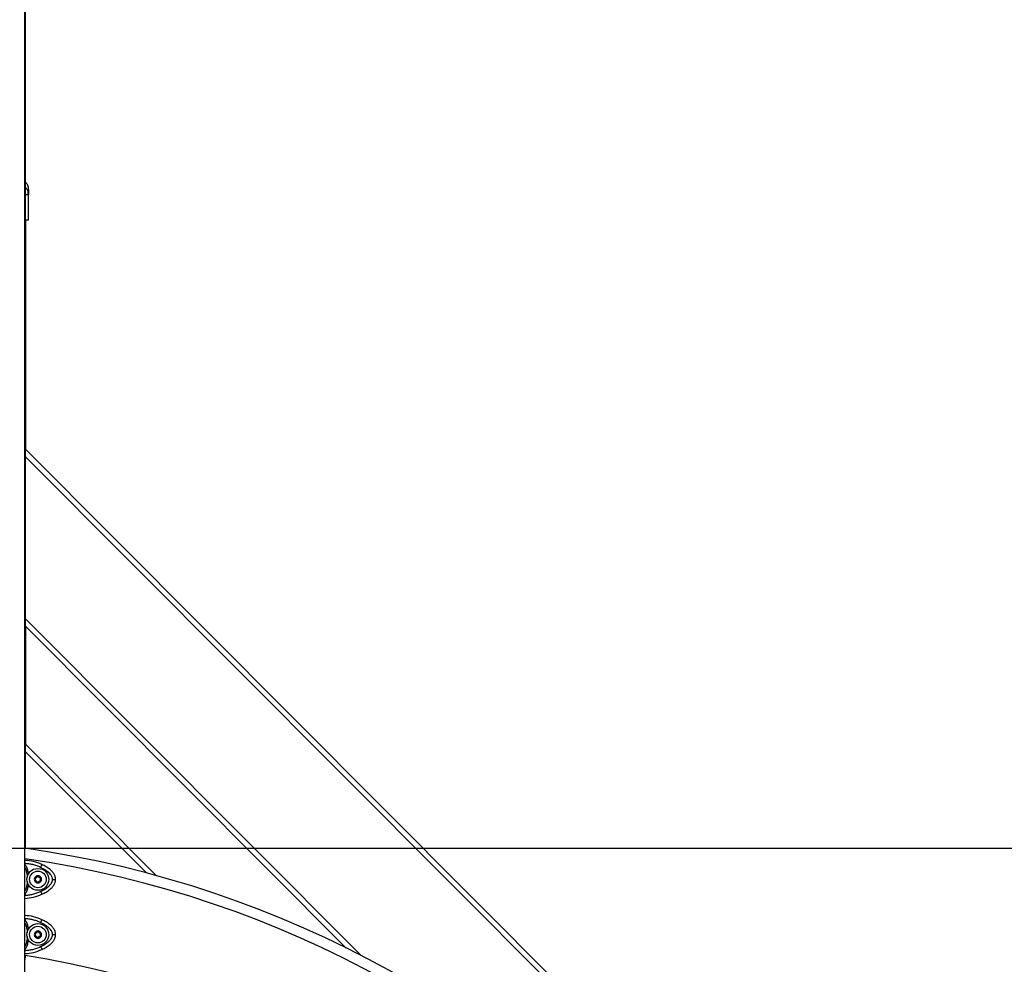
# Model space of a CAD drawing. Units: millimetres. Extents: x 0 to 15.4, y 0 to 13.6.
# Drawn here: x 13 to 13.9, y 9.4 to 10.3 of the extents above; entities that cross this region are included whole.
import ezdxf

# ---------------------------------------------------------------- set-up
doc = ezdxf.new("R2010")
doc.units = ezdxf.units.MM
doc.layers.add('DIASTASEIS', color=8, linetype='Continuous', lineweight=30)
doc.styles.get("Standard").update_dxf_attribs({"font": 'ARIALN.TTF'})
doc.dimstyles.get("Standard").update_dxf_attribs({"dimtxt": 0.18, "dimasz": 0.15, "dimexe": 0.05, "dimexo": 0.0625, "dimgap": 0.09, "dimtad": 0, "dimtih": 1, "dimtoh": 1, "dimzin": 0, "dimdsep": 46, "dimtxsty": 'Standard', "dimblk": 'OBLIQUE', "dimcen": 0.09, "dimadec": 0, "dimazin": 0, "dimtfac": 1, "dimtofl": 0, "dimtmove": 0, "dimatfit": 3, "dimldrblk": 'OBLIQUE', "dimfxl": 1, "dimtolj": 1, "dimtzin": 0, "dimarcsym": 0})

# ---------------------------------------------------------------- blocks, each defined once
blk = doc.blocks.new('_Oblique')
at = {"color": 0, "linetype": 'ByBlock', "lineweight": -2}
blk.add_line((-0.5, -0.5), (0.5, 0.5), dxfattribs=at)
blk = doc.blocks.new('*D47')
at = {"layer": 'Defpoints', "color": 0}
for p in [(12.53741, 9.51683), (12.3443, 7.96236), (14.29397, 7.96236)]:
    blk.add_point(p, dxfattribs=at)
at = {"layer": 'DIASTASEIS', "color": 0, "lineweight": -2}
for p, q in [((12.59991, 9.51683), (14.34397, 9.51683)), ((14.29397, 9.51683), (14.29397, 8.9215)), ((14.29397, 7.96236), (14.29397, 8.55769)), ((12.4068, 7.96236), (14.34397, 7.96236))]:
    blk.add_line(p, q, dxfattribs=at)
at = {"layer": 'DIASTASEIS', "color": 0, "linetype": 'ByBlock', "lineweight": -2, "xscale": 0.15, "yscale": 0.15, "zscale": 0.15}
for p, rotation in [((14.29397, 9.51683), 90), ((14.29397, 7.96236), 270)]:
    blk.add_blockref('_Oblique', p, dxfattribs=dict(at, rotation=rotation))
at = {"layer": 'DIASTASEIS', "color": 0, "lineweight": -2, "insert": (14.29397, 8.73959), "char_height": 0.18, "attachment_point": 5}
blk.add_mtext('\\A1;1.55', dxfattribs=at)
blk = doc.blocks.new('*D48')
at = {"layer": 'Defpoints', "color": 0}
for p in [(13.01655, 11.86248), (12.3443, 7.96236), (15.06105, 7.96236)]:
    blk.add_point(p, dxfattribs=at)
at = {"layer": 'DIASTASEIS', "color": 0, "lineweight": -2}
for p, q in [((13.07905, 11.86248), (15.11105, 11.86248)), ((15.06105, 11.86248), (15.06105, 10.09432)), ((15.06105, 7.96236), (15.06105, 9.73052)), ((12.4068, 7.96236), (15.11105, 7.96236))]:
    blk.add_line(p, q, dxfattribs=at)
at = {"layer": 'DIASTASEIS', "color": 0, "linetype": 'ByBlock', "lineweight": -2, "xscale": 0.15, "yscale": 0.15, "zscale": 0.15}
for p, rotation in [((15.06105, 11.86248), 90), ((15.06105, 7.96236), 270)]:
    blk.add_blockref('_Oblique', p, dxfattribs=dict(at, rotation=rotation))
at = {"layer": 'DIASTASEIS', "color": 0, "lineweight": -2, "insert": (15.06105, 9.91242), "char_height": 0.18, "attachment_point": 5}
blk.add_mtext('\\A1;\\A1;4.00', dxfattribs=at)
blk = doc.blocks.new('OPSHB_S103')
at = {"color": 7, "linetype": 'Continuous', "lineweight": 25}
for p, q in [((2683.55767, 1396.10443), (2683.55767, 1399.71489)), ((2683.55817, 1397.57428), (2683.55817, 1398.77743)), ((2683.56117, 1398.20207), (2683.56092, 1398.20356)), ((2683.56117, 1398.20207), (2683.56094, 1398.20198)), ((2683.56095, 1398.20198), (2683.56105, 1398.20359)), ((2683.56117, 1398.17743), (2683.56117, 1398.20207)), ((2683.55867, 1397.9569), (2683.55867, 1398.17743)), ((2683.55817, 1397.9574), (2684.32272, 1397.19059)), ((2683.55817, 1397.9574), (2684.32272, 1397.19059)), ((2683.86629, 1397.47841), (2683.55817, 1397.78745)), ((2683.55867, 1397.67364), (2683.55867, 1397.78694)), ((2683.55817, 1397.67414), (2683.68395, 1397.54799)), ((2683.56722, 1397.54621), (2683.56723, 1397.54621)), ((2683.56722, 1397.49321), (2683.56723, 1397.49321)), ((2683.56723, 1397.48964), (2683.56722, 1397.48965))]:
    blk.add_line(p, q, dxfattribs=at)
at = {"color": 8, "linetype": 'Continuous', "lineweight": 25}
for p, q in [((2684.32123, 1397.185), (2683.55817, 1397.95032)), ((2683.55817, 1397.79453), (2683.88052, 1397.47122)), ((2683.67429, 1397.5506), (2683.55817, 1397.66706)), ((2683.55767, 1397.47143), (2683.55798, 1397.47143))]:
    blk.add_line(p, q, dxfattribs=at)
at = {"color": 7, "linetype": 'Continuous', "lineweight": 25, "flags": 128}
for points in [[(2683.57275, 1397.55598), (2683.573, 1397.55651), (2683.57324, 1397.55702), (2683.57346, 1397.55749), (2683.57365, 1397.55791), (2683.57381, 1397.55824), (2683.57393, 1397.55849), (2683.574, 1397.55865), (2683.57403, 1397.5587)], [(2683.57312, 1397.54621), (2683.57312, 1397.54621), (2683.57312, 1397.54621), (2683.57312, 1397.54621), (2683.57312, 1397.54621), (2683.57312, 1397.54621), (2683.57312, 1397.54621), (2683.57312, 1397.54621), (2683.57312, 1397.54621)], [(2683.56723, 1397.54264), (2683.56722, 1397.54264), (2683.56722, 1397.54264), (2683.56722, 1397.54264), (2683.56722, 1397.54265), (2683.56722, 1397.54265), (2683.56722, 1397.54265), (2683.56722, 1397.54265), (2683.56722, 1397.54265)], [(2683.57024, 1397.54098), (2683.57024, 1397.54098), (2683.57024, 1397.54098), (2683.57024, 1397.54098), (2683.57024, 1397.54098), (2683.57024, 1397.54098), (2683.57024, 1397.54098), (2683.57024, 1397.54098), (2683.57024, 1397.54098)], [(2683.57312, 1397.54265), (2683.57312, 1397.54265), (2683.57312, 1397.54265), (2683.57312, 1397.54265), (2683.57312, 1397.54265), (2683.57312, 1397.54264), (2683.57312, 1397.54264), (2683.57312, 1397.54264), (2683.57312, 1397.54264)], [(2683.57275, 1397.53287), (2683.573, 1397.53234), (2683.57324, 1397.53183), (2683.57346, 1397.53136), (2683.57365, 1397.53095), (2683.57381, 1397.53061), (2683.57393, 1397.53036), (2683.574, 1397.53021), (2683.57403, 1397.53016)], [(2683.57275, 1397.50298), (2683.573, 1397.50351), (2683.57324, 1397.50402), (2683.57346, 1397.50449), (2683.57365, 1397.50491), (2683.57381, 1397.50524), (2683.57393, 1397.50549), (2683.574, 1397.50565), (2683.57403, 1397.5057)], [(2683.57024, 1397.48798), (2683.57024, 1397.48798), (2683.57024, 1397.48798), (2683.57024, 1397.48798), (2683.57024, 1397.48798), (2683.57024, 1397.48798), (2683.57024, 1397.48798), (2683.57024, 1397.48798), (2683.57024, 1397.48798)], [(2683.57312, 1397.49321), (2683.57312, 1397.49321), (2683.57312, 1397.49321), (2683.57312, 1397.49321), (2683.57312, 1397.49321), (2683.57312, 1397.49321), (2683.57312, 1397.49321), (2683.57312, 1397.49321), (2683.57312, 1397.49321)], [(2683.57312, 1397.48965), (2683.57312, 1397.48965), (2683.57312, 1397.48965), (2683.57312, 1397.48965), (2683.57312, 1397.48965), (2683.57312, 1397.48964), (2683.57312, 1397.48964), (2683.57312, 1397.48964), (2683.57312, 1397.48964)], [(2683.57275, 1397.47987), (2683.573, 1397.47934), (2683.57324, 1397.47883), (2683.57346, 1397.47836), (2683.57365, 1397.47795), (2683.57381, 1397.47761), (2683.57393, 1397.47736), (2683.574, 1397.47721), (2683.57403, 1397.47716)]]:
    blk.add_lwpolyline(points, dxfattribs=at)
at = {"color": 7, "linetype": 'Continuous', "lineweight": 25}
for centre, radius in [((2683.57017, 1397.54443), 0.0105), ((2683.57017, 1397.54443), 0.008), ((2683.57017, 1397.49143), 0.0105), ((2683.57017, 1397.49143), 0.008)]:
    blk.add_circle(centre, radius, dxfattribs=at)
for centre, radius, start, end in [((2683.41216, 1396.56196), 1.0228, 0, 81.82079), ((2683.55619, 1397.52068), 0.042, 64.86408, 87.97297), ((2683.57017, 1397.54443), 0.00345, 151.11005, 208.88995), ((2683.57017, 1397.54443), 0.00345, 151.19983, 208.80017), ((2683.56762, 1397.5459), 0.0005, 157.67325, 158.29644), ((2683.57017, 1397.54443), 0.00345, 91.11005, 148.88995), ((2683.57017, 1397.54443), 0.00345, 91.19983, 148.80017), ((2683.57017, 1397.54738), 0.0005, 97.67325, 98.29644), ((2683.57017, 1397.54443), 0.00345, 31.11005, 88.88995), ((2683.57017, 1397.54443), 0.00345, 31.19983, 88.80017), ((2683.57017, 1397.54738), 0.0005, 81.70356, 82.32675), ((2683.57017, 1397.54443), 0.00345, 331.11005, 28.88995), ((2683.57017, 1397.54443), 0.00345, 331.19983, 28.80017), ((2683.57273, 1397.5459), 0.0005, 21.70356, 22.32675), ((2683.56762, 1397.54295), 0.0005, 201.70356, 202.32675), ((2683.57017, 1397.54443), 0.00345, 211.11005, 268.88995), ((2683.57017, 1397.54443), 0.00345, 211.19983, 268.80017), ((2683.57017, 1397.54148), 0.0005, 261.70356, 262.32675), ((2683.57017, 1397.54443), 0.00345, 271.11005, 328.88995), ((2683.57017, 1397.54443), 0.00345, 271.19983, 328.80017), ((2683.57273, 1397.54295), 0.0005, 337.67325, 338.29644), ((2683.55619, 1397.56818), 0.042, 272.02703, 295.13592), ((2683.55619, 1397.46768), 0.042, 64.86408, 87.97297), ((2683.57017, 1397.49143), 0.00345, 151.11005, 208.88995), ((2683.57017, 1397.49143), 0.00345, 151.19983, 208.80017), ((2683.56762, 1397.4929), 0.0005, 157.67325, 158.29644), ((2683.56762, 1397.48995), 0.0005, 201.70356, 202.32675), ((2683.57017, 1397.49143), 0.00345, 91.11005, 148.88995), ((2683.57017, 1397.49143), 0.00345, 211.11005, 268.88995), ((2683.57017, 1397.49143), 0.00345, 91.19983, 148.80017), ((2683.57017, 1397.49143), 0.00345, 211.19983, 268.80017), ((2683.57017, 1397.49438), 0.0005, 97.67325, 98.29644), ((2683.57017, 1397.48848), 0.0005, 261.70356, 262.32675), ((2683.57017, 1397.49143), 0.00345, 31.11005, 88.88995), ((2683.57017, 1397.49143), 0.00345, 31.19983, 88.80017), ((2683.57017, 1397.49438), 0.0005, 81.70356, 82.32675), ((2683.57017, 1397.49143), 0.00345, 271.11005, 328.88995), ((2683.57017, 1397.49143), 0.00345, 271.19983, 328.80017), ((2683.57017, 1397.49143), 0.00345, 331.11005, 28.88995), ((2683.57017, 1397.49143), 0.00345, 331.19983, 28.80017), ((2683.57273, 1397.4929), 0.0005, 21.70356, 22.32675), ((2683.57273, 1397.48995), 0.0005, 337.67325, 338.29644), ((2683.55619, 1397.51518), 0.042, 272.02703, 295.13592), ((2683.41063, 1396.56196), 0.92133, 0, 80.7972)]:
    blk.add_arc(centre, radius, start, end, dxfattribs=at)
at = {"color": 8, "linetype": 'Continuous', "lineweight": 25}
blk.add_arc((2683.41216, 1396.56196), 1.0128, 0, 81.73947, dxfattribs=at)
at = {"color": 7, "linetype": 'Continuous', "lineweight": 25}
for points, knots in [([(2683.56117, 1398.20698), (2683.56107, 1398.20802), (2683.56085, 1398.21018), (2683.55967, 1398.21263), (2683.5585, 1398.21365), (2683.55817, 1398.21393)], [0, 0, 0, 0, 0.405201, 0.832902, 1, 1, 1, 1]), ([(2683.56117, 1398.20698), (2683.56117, 1398.20686), (2683.56117, 1398.20664), (2683.56117, 1398.20498), (2683.56117, 1398.20304), (2683.56117, 1398.20207)], [0, 0, 0, 0, 0.332311, 0.665723, 1, 1, 1, 1]), ([(2683.56117, 1398.17743), (2683.56113, 1398.17743), (2683.56104, 1398.17743), (2683.56032, 1398.17743), (2683.55937, 1398.17743), (2683.55851, 1398.17743), (2683.55817, 1398.17743)], [0, 0, 0, 0, 0.273592, 0.547181, 0.820771, 1, 1, 1, 1]), ([(2683.58417, 1397.54443), (2683.5841, 1397.5451), (2683.584, 1397.54613), (2683.58343, 1397.54744), (2683.58269, 1397.5487), (2683.58154, 1397.55011), (2683.57983, 1397.55171), (2683.57776, 1397.55324), (2683.57534, 1397.55472), (2683.57362, 1397.55556), (2683.57275, 1397.55598)], [0, 0, 0, 0, 0.118033, 0.181766, 0.250252, 0.37559, 0.500066, 0.662268, 0.830167, 1, 1, 1, 1]), ([(2683.58717, 1397.54443), (2683.58706, 1397.54548), (2683.58685, 1397.54749), (2683.58544, 1397.55006), (2683.58378, 1397.55213), (2683.58138, 1397.55437), (2683.57816, 1397.55663), (2683.57539, 1397.55802), (2683.57403, 1397.5587)], [0, 0, 0, 0, 0.154178, 0.294386, 0.423259, 0.544292, 0.77598, 1, 1, 1, 1]), ([(2683.56715, 1397.54609), (2683.56714, 1397.54604), (2683.56711, 1397.54593), (2683.56713, 1397.54577), (2683.5672, 1397.54561), (2683.56729, 1397.54552), (2683.56735, 1397.54548), (2683.56737, 1397.54547)], [0, 0, 0, 0, 0.218865, 0.452544, 0.687461, 0.924694, 1, 1, 1, 1]), ([(2683.56716, 1397.54609), (2683.56717, 1397.54613), (2683.56719, 1397.54617), (2683.56722, 1397.54621), (2683.56722, 1397.54621)], [0, 0, 0, 0, 0.971789, 1, 1, 1, 1]), ([(2683.56787, 1397.54634), (2683.56782, 1397.54636), (2683.56771, 1397.54641), (2683.56754, 1397.54641), (2683.56738, 1397.54635), (2683.56728, 1397.54627), (2683.56723, 1397.54622), (2683.56723, 1397.54621)], [0, 0, 0, 0, 0.2394435, 0.4792505, 0.7174278, 0.953113, 1, 1, 1, 1]), ([(2683.56737, 1397.54339), (2683.56748, 1397.54347), (2683.5677, 1397.54362), (2683.56791, 1397.54399), (2683.56799, 1397.54439), (2683.56794, 1397.54479), (2683.56776, 1397.54515), (2683.56754, 1397.54536), (2683.5674, 1397.54545), (2683.56737, 1397.54547)], [0, 0, 0, 0, 0.1625373, 0.3252318, 0.4856458, 0.6420593, 0.7978714, 0.9571501, 1, 1, 1, 1]), ([(2683.56787, 1397.54634), (2683.56799, 1397.54628), (2683.56824, 1397.54617), (2683.56866, 1397.54617), (2683.56905, 1397.5463), (2683.56937, 1397.54655), (2683.56959, 1397.54688), (2683.56967, 1397.54717), (2683.56967, 1397.54734), (2683.56967, 1397.54738)], [0, 0, 0, 0, 0.162537, 0.325245, 0.485666, 0.642074, 0.797886, 0.957151, 1, 1, 1, 1]), ([(2683.5701, 1397.54787), (2683.57005, 1397.54786), (2683.56994, 1397.54783), (2683.56981, 1397.54773), (2683.56971, 1397.54759), (2683.56968, 1397.54747), (2683.56967, 1397.54739), (2683.56967, 1397.54738)], [0, 0, 0, 0, 0.224185, 0.457924, 0.692834, 0.930132, 1, 1, 1, 1]), ([(2683.57011, 1397.54787), (2683.57015, 1397.54788), (2683.57019, 1397.54788), (2683.57024, 1397.54787), (2683.57024, 1397.54787)], [0, 0, 0, 0, 0.97298, 1, 1, 1, 1]), ([(2683.57067, 1397.54738), (2683.57067, 1397.54743), (2683.57066, 1397.54755), (2683.57057, 1397.5477), (2683.57044, 1397.54781), (2683.57032, 1397.54786), (2683.57026, 1397.54787), (2683.57024, 1397.54787)], [0, 0, 0, 0, 0.239503, 0.479291, 0.717426, 0.953171, 1, 1, 1, 1]), ([(2683.57067, 1397.54738), (2683.57069, 1397.54724), (2683.57071, 1397.54697), (2683.57092, 1397.54661), (2683.57123, 1397.54634), (2683.5716, 1397.54618), (2683.572, 1397.54616), (2683.5723, 1397.54624), (2683.57245, 1397.54632), (2683.57248, 1397.54634)], [0, 0, 0, 0, 0.162548, 0.325249, 0.48565, 0.642078, 0.797888, 0.957142, 1, 1, 1, 1]), ([(2683.57298, 1397.54547), (2683.57287, 1397.54539), (2683.57264, 1397.54523), (2683.57244, 1397.54487), (2683.57235, 1397.54447), (2683.57241, 1397.54407), (2683.57259, 1397.54371), (2683.5728, 1397.54349), (2683.57295, 1397.5434), (2683.57298, 1397.54339)], [0, 0, 0, 0, 0.1625391, 0.3252456, 0.4856498, 0.64208, 0.797894, 0.9571497, 1, 1, 1, 1]), ([(2683.57312, 1397.54621), (2683.57308, 1397.54625), (2683.57301, 1397.54633), (2683.57285, 1397.5464), (2683.57269, 1397.54641), (2683.57256, 1397.54638), (2683.57249, 1397.54634), (2683.57248, 1397.54634)], [0, 0, 0, 0, 0.218817, 0.452547, 0.68742, 0.924647, 1, 1, 1, 1]), ([(2683.57275, 1397.53287), (2683.57341, 1397.53319), (2683.57468, 1397.53381), (2683.57656, 1397.53487), (2683.57832, 1397.53602), (2683.57985, 1397.53719), (2683.58108, 1397.53831), (2683.58204, 1397.53935), (2683.58303, 1397.54068), (2683.58395, 1397.54234), (2683.5841, 1397.54376), (2683.58417, 1397.54443)], [0, 0, 0, 0, 0.128639, 0.250127, 0.379976, 0.500024, 0.58974, 0.672806, 0.749953, 0.881919, 1, 1, 1, 1]), ([(2683.57298, 1397.54547), (2683.57302, 1397.5455), (2683.57312, 1397.54557), (2683.5732, 1397.54572), (2683.57324, 1397.54589), (2683.57322, 1397.54601), (2683.5732, 1397.54608), (2683.57319, 1397.54609)], [0, 0, 0, 0, 0.239195, 0.479001, 0.71719, 0.952887, 1, 1, 1, 1]), ([(2683.57312, 1397.54621), (2683.57315, 1397.54617), (2683.57317, 1397.54614), (2683.57319, 1397.54609), (2683.57319, 1397.54609)], [0, 0, 0, 0, 0.97281, 1, 1, 1, 1]), ([(2683.57403, 1397.53016), (2683.57539, 1397.53084), (2683.57816, 1397.53223), (2683.58138, 1397.53449), (2683.58378, 1397.53673), (2683.58544, 1397.5388), (2683.58685, 1397.54137), (2683.58706, 1397.54338), (2683.58717, 1397.54443)], [0, 0, 0, 0, 0.2241076, 0.4556834, 0.5765808, 0.705555, 0.8461998, 1, 1, 1, 1]), ([(2683.58417, 1397.54443), (2683.5846, 1397.54443), (2683.58548, 1397.54443), (2683.58649, 1397.54443), (2683.58707, 1397.54443), (2683.58714, 1397.54443), (2683.58717, 1397.54443)], [0, 0, 0, 0, 0.270262, 0.562436, 0.789735, 1, 1, 1, 1]), ([(2683.56737, 1397.54339), (2683.56732, 1397.54335), (2683.56723, 1397.54329), (2683.56714, 1397.54314), (2683.56711, 1397.54297), (2683.56713, 1397.54284), (2683.56715, 1397.54278), (2683.56715, 1397.54277)], [0, 0, 0, 0, 0.239176, 0.479, 0.717208, 0.952923, 1, 1, 1, 1]), ([(2683.56722, 1397.54265), (2683.5672, 1397.54268), (2683.56717, 1397.54272), (2683.56716, 1397.54276), (2683.56716, 1397.54276)], [0, 0, 0, 0, 0.972772, 1, 1, 1, 1]), ([(2683.56723, 1397.54264), (2683.56726, 1397.54261), (2683.56734, 1397.54253), (2683.56749, 1397.54246), (2683.56766, 1397.54245), (2683.56779, 1397.54248), (2683.56785, 1397.54251), (2683.56787, 1397.54252)], [0, 0, 0, 0, 0.218889, 0.452508, 0.687445, 0.924653, 1, 1, 1, 1]), ([(2683.56967, 1397.54148), (2683.56966, 1397.54161), (2683.56963, 1397.54189), (2683.56942, 1397.54225), (2683.56912, 1397.54252), (2683.56874, 1397.54267), (2683.56834, 1397.5427), (2683.56805, 1397.54262), (2683.5679, 1397.54254), (2683.56787, 1397.54252)], [0, 0, 0, 0, 0.162544, 0.325255, 0.485666, 0.642075, 0.797909, 0.957163, 1, 1, 1, 1]), ([(2683.56967, 1397.54148), (2683.56968, 1397.54142), (2683.56969, 1397.54131), (2683.56978, 1397.54116), (2683.56991, 1397.54104), (2683.57002, 1397.541), (2683.57009, 1397.54099), (2683.5701, 1397.54098)], [0, 0, 0, 0, 0.23949, 0.479288, 0.717499, 0.953258, 1, 1, 1, 1]), ([(2683.57024, 1397.54098), (2683.5702, 1397.54098), (2683.57015, 1397.54098), (2683.57011, 1397.54098), (2683.57011, 1397.54098)], [0, 0, 0, 0, 0.973451, 1, 1, 1, 1]), ([(2683.57024, 1397.54098), (2683.5703, 1397.541), (2683.5704, 1397.54102), (2683.57054, 1397.54112), (2683.57063, 1397.54126), (2683.57067, 1397.54139), (2683.57067, 1397.54146), (2683.57067, 1397.54148)], [0, 0, 0, 0, 0.224172, 0.457912, 0.692857, 0.930177, 1, 1, 1, 1]), ([(2683.57248, 1397.54252), (2683.57235, 1397.54258), (2683.5721, 1397.54269), (2683.57169, 1397.54269), (2683.5713, 1397.54256), (2683.57098, 1397.54231), (2683.57076, 1397.54198), (2683.57068, 1397.54168), (2683.57067, 1397.54151), (2683.57067, 1397.54148)], [0, 0, 0, 0, 0.162533, 0.325237, 0.485654, 0.642077, 0.797885, 0.957151, 1, 1, 1, 1]), ([(2683.57248, 1397.54252), (2683.57253, 1397.5425), (2683.57263, 1397.54245), (2683.57281, 1397.54245), (2683.57297, 1397.5425), (2683.57307, 1397.54258), (2683.57311, 1397.54263), (2683.57312, 1397.54264)], [0, 0, 0, 0, 0.23938, 0.479202, 0.717393, 0.953132, 1, 1, 1, 1]), ([(2683.57319, 1397.54277), (2683.57321, 1397.54282), (2683.57324, 1397.54292), (2683.57322, 1397.54309), (2683.57315, 1397.54324), (2683.57305, 1397.54334), (2683.57299, 1397.54338), (2683.57298, 1397.54339)], [0, 0, 0, 0, 0.218817, 0.452537, 0.687374, 0.924627, 1, 1, 1, 1]), ([(2683.57319, 1397.54276), (2683.57317, 1397.54272), (2683.57315, 1397.54268), (2683.57312, 1397.54265), (2683.57312, 1397.54265)], [0, 0, 0, 0, 0.971703, 1, 1, 1, 1]), ([(2683.58417, 1397.49143), (2683.5841, 1397.4921), (2683.584, 1397.49313), (2683.58343, 1397.49444), (2683.58269, 1397.4957), (2683.58154, 1397.49711), (2683.57983, 1397.49871), (2683.57776, 1397.50024), (2683.57534, 1397.50172), (2683.57362, 1397.50256), (2683.57275, 1397.50298)], [0, 0, 0, 0, 0.118033, 0.181765, 0.250252, 0.37559, 0.500067, 0.662268, 0.830167, 1, 1, 1, 1]), ([(2683.58717, 1397.49143), (2683.58706, 1397.49248), (2683.58685, 1397.49449), (2683.58544, 1397.49706), (2683.58378, 1397.49913), (2683.58138, 1397.50137), (2683.57816, 1397.50363), (2683.57539, 1397.50502), (2683.57403, 1397.5057)], [0, 0, 0, 0, 0.154178, 0.294386, 0.423258, 0.544293, 0.775981, 1, 1, 1, 1]), ([(2683.56715, 1397.49309), (2683.56714, 1397.49304), (2683.56711, 1397.49293), (2683.56713, 1397.49277), (2683.5672, 1397.49261), (2683.56729, 1397.49252), (2683.56735, 1397.49248), (2683.56737, 1397.49247)], [0, 0, 0, 0, 0.218865, 0.452544, 0.687461, 0.924694, 1, 1, 1, 1]), ([(2683.56737, 1397.49039), (2683.56732, 1397.49035), (2683.56723, 1397.49029), (2683.56714, 1397.49014), (2683.56711, 1397.48997), (2683.56713, 1397.48984), (2683.56715, 1397.48978), (2683.56715, 1397.48977)], [0, 0, 0, 0, 0.239176, 0.479, 0.717167, 0.952923, 1, 1, 1, 1]), ([(2683.56716, 1397.49309), (2683.56717, 1397.49313), (2683.56719, 1397.49317), (2683.56722, 1397.49321), (2683.56722, 1397.49321)], [0, 0, 0, 0, 0.971789, 1, 1, 1, 1]), ([(2683.56722, 1397.48965), (2683.5672, 1397.48968), (2683.56717, 1397.48972), (2683.56716, 1397.48976), (2683.56716, 1397.48976)], [0, 0, 0, 0, 0.972978, 1, 1, 1, 1]), ([(2683.56787, 1397.49334), (2683.56782, 1397.49336), (2683.56771, 1397.49341), (2683.56754, 1397.49341), (2683.56738, 1397.49335), (2683.56728, 1397.49327), (2683.56723, 1397.49322), (2683.56723, 1397.49321)], [0, 0, 0, 0, 0.2394435, 0.4792505, 0.7174278, 0.953113, 1, 1, 1, 1]), ([(2683.56723, 1397.48964), (2683.56726, 1397.48961), (2683.56734, 1397.48953), (2683.56749, 1397.48946), (2683.56766, 1397.48945), (2683.56779, 1397.48948), (2683.56785, 1397.48951), (2683.56787, 1397.48952)], [0, 0, 0, 0, 0.218889, 0.452508, 0.687445, 0.924653, 1, 1, 1, 1]), ([(2683.56737, 1397.49039), (2683.56748, 1397.49047), (2683.5677, 1397.49062), (2683.56791, 1397.49099), (2683.56799, 1397.49139), (2683.56794, 1397.49179), (2683.56776, 1397.49215), (2683.56754, 1397.49236), (2683.5674, 1397.49245), (2683.56737, 1397.49247)], [0, 0, 0, 0, 0.162538, 0.325242, 0.485645, 0.642059, 0.797871, 0.95715, 1, 1, 1, 1]), ([(2683.56787, 1397.49334), (2683.56799, 1397.49328), (2683.56824, 1397.49317), (2683.56866, 1397.49317), (2683.56905, 1397.4933), (2683.56937, 1397.49355), (2683.56959, 1397.49388), (2683.56967, 1397.49417), (2683.56967, 1397.49434), (2683.56967, 1397.49438)], [0, 0, 0, 0, 0.162537, 0.325245, 0.485666, 0.642074, 0.797886, 0.957151, 1, 1, 1, 1]), ([(2683.56967, 1397.48848), (2683.56966, 1397.48861), (2683.56963, 1397.48889), (2683.56942, 1397.48925), (2683.56912, 1397.48952), (2683.56874, 1397.48967), (2683.56834, 1397.4897), (2683.56805, 1397.48962), (2683.5679, 1397.48954), (2683.56787, 1397.48952)], [0, 0, 0, 0, 0.162544, 0.325255, 0.485666, 0.642075, 0.797909, 0.957163, 1, 1, 1, 1]), ([(2683.5701, 1397.49487), (2683.57005, 1397.49486), (2683.56994, 1397.49483), (2683.56981, 1397.49473), (2683.56971, 1397.49459), (2683.56968, 1397.49447), (2683.56967, 1397.49439), (2683.56967, 1397.49438)], [0, 0, 0, 0, 0.224167, 0.457901, 0.692841, 0.930133, 1, 1, 1, 1]), ([(2683.56967, 1397.48848), (2683.56968, 1397.48842), (2683.56969, 1397.48831), (2683.56978, 1397.48816), (2683.56991, 1397.48804), (2683.57002, 1397.488), (2683.57009, 1397.48799), (2683.5701, 1397.48798)], [0, 0, 0, 0, 0.2394967, 0.4792655, 0.7174835, 0.9532493, 1, 1, 1, 1]), ([(2683.57011, 1397.49487), (2683.57015, 1397.49488), (2683.57019, 1397.49488), (2683.57024, 1397.49487), (2683.57024, 1397.49487)], [0, 0, 0, 0, 0.97298, 1, 1, 1, 1]), ([(2683.57024, 1397.48798), (2683.5702, 1397.48798), (2683.57015, 1397.48798), (2683.57011, 1397.48798), (2683.57011, 1397.48798)], [0, 0, 0, 0, 0.973451, 1, 1, 1, 1]), ([(2683.57067, 1397.49438), (2683.57067, 1397.49443), (2683.57066, 1397.49455), (2683.57057, 1397.4947), (2683.57044, 1397.49481), (2683.57032, 1397.49486), (2683.57026, 1397.49487), (2683.57024, 1397.49487)], [0, 0, 0, 0, 0.239503, 0.479291, 0.717426, 0.953171, 1, 1, 1, 1]), ([(2683.57024, 1397.48798), (2683.5703, 1397.488), (2683.5704, 1397.48802), (2683.57054, 1397.48812), (2683.57063, 1397.48826), (2683.57067, 1397.48839), (2683.57067, 1397.48846), (2683.57067, 1397.48848)], [0, 0, 0, 0, 0.224172, 0.457912, 0.692857, 0.930177, 1, 1, 1, 1]), ([(2683.57067, 1397.49438), (2683.57069, 1397.49424), (2683.57071, 1397.49397), (2683.57092, 1397.49361), (2683.57123, 1397.49334), (2683.5716, 1397.49318), (2683.572, 1397.49316), (2683.5723, 1397.49324), (2683.57245, 1397.49332), (2683.57248, 1397.49334)], [0, 0, 0, 0, 0.162548, 0.325249, 0.48565, 0.642078, 0.797888, 0.957142, 1, 1, 1, 1]), ([(2683.57248, 1397.48952), (2683.57235, 1397.48958), (2683.5721, 1397.48969), (2683.57169, 1397.48969), (2683.5713, 1397.48956), (2683.57098, 1397.48931), (2683.57076, 1397.48898), (2683.57068, 1397.48868), (2683.57067, 1397.48851), (2683.57067, 1397.48848)], [0, 0, 0, 0, 0.162532, 0.325237, 0.485654, 0.642077, 0.797885, 0.95714, 1, 1, 1, 1]), ([(2683.57298, 1397.49247), (2683.57287, 1397.49239), (2683.57264, 1397.49223), (2683.57244, 1397.49187), (2683.57235, 1397.49147), (2683.57241, 1397.49107), (2683.57259, 1397.49071), (2683.5728, 1397.49049), (2683.57295, 1397.4904), (2683.57298, 1397.49039)], [0, 0, 0, 0, 0.16254, 0.325246, 0.485651, 0.642082, 0.797885, 0.95715, 1, 1, 1, 1]), ([(2683.57312, 1397.49321), (2683.57308, 1397.49325), (2683.57301, 1397.49333), (2683.57285, 1397.4934), (2683.57269, 1397.49341), (2683.57256, 1397.49338), (2683.57249, 1397.49334), (2683.57248, 1397.49334)], [0, 0, 0, 0, 0.218843, 0.452553, 0.687424, 0.924648, 1, 1, 1, 1]), ([(2683.57248, 1397.48952), (2683.57253, 1397.4895), (2683.57263, 1397.48945), (2683.57281, 1397.48945), (2683.57297, 1397.4895), (2683.57307, 1397.48958), (2683.57311, 1397.48963), (2683.57312, 1397.48964)], [0, 0, 0, 0, 0.2393818, 0.4792046, 0.7173976, 0.9531638, 1, 1, 1, 1]), ([(2683.57275, 1397.47987), (2683.57341, 1397.48019), (2683.57468, 1397.48081), (2683.57656, 1397.48187), (2683.57832, 1397.48302), (2683.57985, 1397.48419), (2683.58108, 1397.48531), (2683.58204, 1397.48635), (2683.58303, 1397.48768), (2683.58395, 1397.48934), (2683.5841, 1397.49076), (2683.58417, 1397.49143)], [0, 0, 0, 0, 0.128639, 0.250127, 0.379976, 0.500024, 0.58974, 0.672806, 0.749953, 0.881919, 1, 1, 1, 1]), ([(2683.57298, 1397.49247), (2683.57302, 1397.4925), (2683.57312, 1397.49257), (2683.5732, 1397.49272), (2683.57324, 1397.49289), (2683.57322, 1397.49301), (2683.5732, 1397.49308), (2683.57319, 1397.49309)], [0, 0, 0, 0, 0.239224, 0.479033, 0.717185, 0.952926, 1, 1, 1, 1]), ([(2683.57319, 1397.48977), (2683.57321, 1397.48982), (2683.57324, 1397.48992), (2683.57322, 1397.49009), (2683.57315, 1397.49024), (2683.57305, 1397.49034), (2683.57299, 1397.49038), (2683.57298, 1397.49039)], [0, 0, 0, 0, 0.218817, 0.452537, 0.687374, 0.924627, 1, 1, 1, 1]), ([(2683.57312, 1397.49321), (2683.57315, 1397.49317), (2683.57317, 1397.49314), (2683.57319, 1397.49309), (2683.57319, 1397.49309)], [0, 0, 0, 0, 0.97281, 1, 1, 1, 1]), ([(2683.57319, 1397.48976), (2683.57317, 1397.48972), (2683.57315, 1397.48968), (2683.57312, 1397.48965), (2683.57312, 1397.48965)], [0, 0, 0, 0, 0.971703, 1, 1, 1, 1]), ([(2683.57403, 1397.47716), (2683.57539, 1397.47784), (2683.57816, 1397.47923), (2683.58138, 1397.48149), (2683.58378, 1397.48373), (2683.58544, 1397.4858), (2683.58685, 1397.48837), (2683.58706, 1397.49038), (2683.58717, 1397.49143)], [0, 0, 0, 0, 0.224108, 0.455684, 0.576581, 0.705555, 0.8462, 1, 1, 1, 1]), ([(2683.58417, 1397.49143), (2683.5846, 1397.49143), (2683.58548, 1397.49143), (2683.58649, 1397.49143), (2683.58707, 1397.49143), (2683.58714, 1397.49143), (2683.58717, 1397.49143)], [0, 0, 0, 0, 0.270262, 0.562436, 0.789735, 1, 1, 1, 1]), ([(2683.55798, 1397.47143), (2683.55798, 1397.47141), (2683.55792, 1397.47066), (2683.55781, 1397.46932), (2683.55771, 1397.46814), (2683.55767, 1397.46762)], [0, 0, 0, 0, 0.0126, 0.566468, 1, 1, 1, 1])]:
    blk.add_open_spline(points, degree=3, knots=knots, dxfattribs=at)
at = {"color": 8, "linetype": 'Continuous', "lineweight": 25}
for points, knots in [([(2683.56092, 1398.20356), (2683.56086, 1398.20408), (2683.56066, 1398.20567), (2683.55966, 1398.20756), (2683.55849, 1398.20853), (2683.55817, 1398.2088)], [0, 0, 0, 0, 0.258832, 0.797749, 1, 1, 1, 1]), ([(2683.56094, 1398.20198), (2683.56094, 1398.20198), (2683.56086, 1398.20195), (2683.56029, 1398.20191), (2683.55939, 1398.20186), (2683.55851, 1398.20186), (2683.55817, 1398.20186)], [0, 0, 0, 0, 0.009177, 0.373157, 0.753772, 1, 1, 1, 1]), ([(2683.57275, 1397.55598), (2683.57154, 1397.55651), (2683.56911, 1397.55757), (2683.56528, 1397.55866), (2683.56146, 1397.55941), (2683.5589, 1397.55956), (2683.55767, 1397.55964)], [0, 0, 0, 0, 0.2542522, 0.5087542, 0.7631041, 1, 1, 1, 1]), ([(2683.55767, 1397.55911), (2683.55816, 1397.55819), (2683.55923, 1397.55618), (2683.56038, 1397.55291), (2683.56085, 1397.55055), (2683.56108, 1397.5494)], [0, 0, 0, 0, 0.302202, 0.661219, 1, 1, 1, 1]), ([(2683.55767, 1397.5558), (2683.55772, 1397.5557), (2683.55835, 1397.55449), (2683.5591, 1397.55194), (2683.55985, 1397.54879), (2683.55994, 1397.54683), (2683.55997, 1397.54613)], [0, 0, 0, 0, 0.031543, 0.410356, 0.792578, 1, 1, 1, 1]), ([(2683.55998, 1397.54279), (2683.55994, 1397.54207), (2683.55985, 1397.54007), (2683.5591, 1397.5369), (2683.55834, 1397.53436), (2683.55772, 1397.53315), (2683.55767, 1397.53306)], [0, 0, 0, 0, 0.215678, 0.594269, 0.969075, 1, 1, 1, 1]), ([(2683.56109, 1397.53952), (2683.56086, 1397.53835), (2683.56039, 1397.53597), (2683.55923, 1397.53268), (2683.55816, 1397.53066), (2683.55767, 1397.52974)], [0, 0, 0, 0, 0.343284, 0.699498, 1, 1, 1, 1]), ([(2683.55767, 1397.52922), (2683.5589, 1397.52929), (2683.56146, 1397.52945), (2683.56528, 1397.53019), (2683.56911, 1397.53129), (2683.57154, 1397.53234), (2683.57275, 1397.53287)], [0, 0, 0, 0, 0.236745, 0.4912466, 0.7455949, 1, 1, 1, 1]), ([(2683.57275, 1397.50298), (2683.57154, 1397.50351), (2683.56911, 1397.50457), (2683.56528, 1397.50566), (2683.56146, 1397.50641), (2683.5589, 1397.50656), (2683.55767, 1397.50664)], [0, 0, 0, 0, 0.2542522, 0.5087547, 0.7631041, 1, 1, 1, 1]), ([(2683.55767, 1397.50611), (2683.55816, 1397.50519), (2683.55923, 1397.50318), (2683.56038, 1397.49991), (2683.56085, 1397.49755), (2683.56108, 1397.4964)], [0, 0, 0, 0, 0.302203, 0.661221, 1, 1, 1, 1]), ([(2683.55767, 1397.5028), (2683.55772, 1397.5027), (2683.55835, 1397.50149), (2683.5591, 1397.49894), (2683.55985, 1397.49579), (2683.55994, 1397.49383), (2683.55997, 1397.49313)], [0, 0, 0, 0, 0.031543, 0.410353, 0.792578, 1, 1, 1, 1]), ([(2683.55998, 1397.48979), (2683.55994, 1397.48907), (2683.55985, 1397.48707), (2683.5591, 1397.4839), (2683.55834, 1397.48136), (2683.55772, 1397.48015), (2683.55767, 1397.48006)], [0, 0, 0, 0, 0.2156784, 0.5942661, 0.969075, 1, 1, 1, 1]), ([(2683.56109, 1397.48652), (2683.56086, 1397.48535), (2683.56039, 1397.48297), (2683.55923, 1397.47968), (2683.55816, 1397.47766), (2683.55767, 1397.47674)], [0, 0, 0, 0, 0.343284, 0.699498, 1, 1, 1, 1]), ([(2683.55767, 1397.47622), (2683.5589, 1397.47629), (2683.56146, 1397.47645), (2683.56528, 1397.47719), (2683.56911, 1397.47829), (2683.57154, 1397.47934), (2683.57275, 1397.47987)], [0, 0, 0, 0, 0.236745, 0.4912466, 0.7455949, 1, 1, 1, 1])]:
    blk.add_open_spline(points, degree=3, knots=knots, dxfattribs=at)

msp = doc.modelspace()

# ---------------------------------------------------------------- block references
msp.add_blockref('OPSHB_S103', (-2670.56168, -1388.0576))

# ---------------------------------------------------------------- dimensions: what is measured, and where the dimension line sits
at = {"layer": 'DIASTASEIS', "lineweight": -2}
dim = msp.add_linear_dim(base=(15.06105, 7.96236), p1=(13.01655, 11.86248), p2=(12.3443, 7.96236), angle=90, text='\\A1;<>.00', dimstyle='Standard', override={"dimdec": 0, "dimrnd": 0.05, "dimtxsty": 'Standard'}, dxfattribs=at)
dim.commit()
dim.dimension.update_dxf_attribs({"geometry": '*D48', "text_midpoint": (15.06105, 9.91242)})
dim = msp.add_linear_dim(base=(14.29397, 7.96236), p1=(12.53741, 9.51683), p2=(12.3443, 7.96236), angle=90, dimstyle='Standard', override={"dimrnd": 0.05}, dxfattribs=at)
dim.commit()
dim.dimension.update_dxf_attribs({"geometry": '*D47', "text_midpoint": (14.29397, 8.73959)})

doc.saveas('drawing.dxf')
